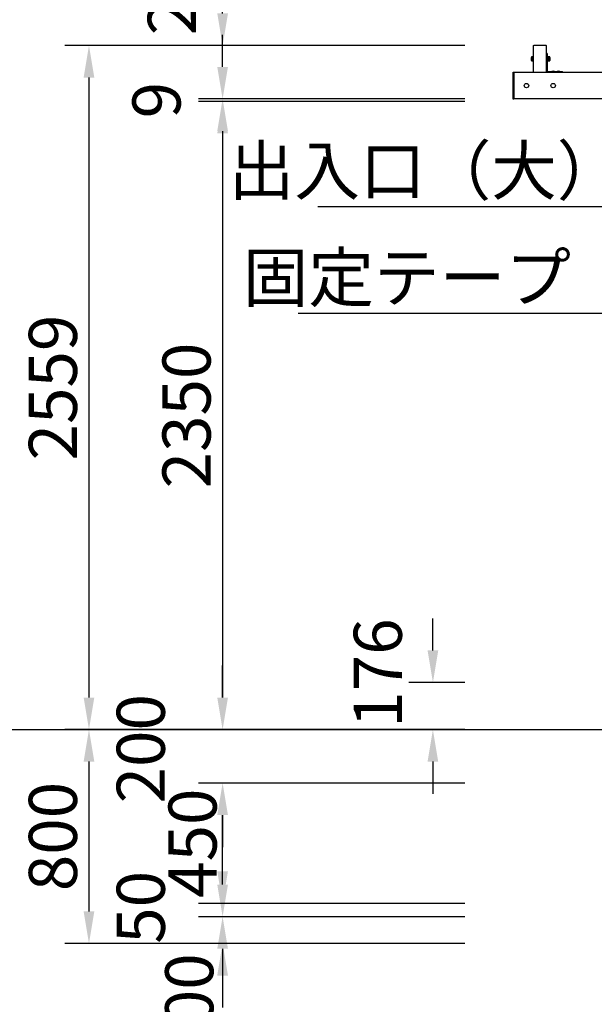
# Model space of a CAD drawing. Extents: x 0 to 25200, y 0 to 17820.
# Drawn here: x 2316 to 4466, y 3049 to 6732 of the extents above; entities that cross this region are included whole.
import ezdxf

# ---------------------------------------------------------------- set-up
doc = ezdxf.new("R2010")
doc.units = 0
doc.header["$LTSCALE"] = 18
doc.layers.get('DEFPOINTS').update_dxf_attribs({"linetype": 'CONTINUOUS'})
for name, color, linetype in [('P001', 131, 'CONTINUOUS'), ('P004', 41, 'CONTINUOUS'), ('P006', 141, 'CONTINUOUS'), ('P008', 241, 'CONTINUOUS'), ('P020', 121, 'CONTINUOUS'), ('P920', 125, 'CONTINUOUS'), ('P_2DIM', 6, 'CONTINUOUS'), ('P_7THICK', 7, 'CONTINUOUS')]:
    doc.layers.add(name, color=color, linetype=linetype)
doc.styles.add('BIGFONT', font='simplex.shx', dxfattribs={"bigfont": 'bigfont.shx'})
doc.dimstyles.new('DIMBIGFONT$0', dxfattribs={"dimscale": 60, "dimtxt": 3, "dimasz": 2, "dimexe": 1.5, "dimexo": 3, "dimgap": 0.75, "dimtad": 1, "dimdec": 1, "dimdsep": 46, "dimtxsty": 'BIGFONT', "dimsah": 1, "dimcen": 0, "dimclrt": 230, "dimadec": 1, "dimazin": 2, "dimtfac": 0.6, "dimtdec": 1, "dimtofl": 0, "dimtmove": 2, "dimatfit": 3, "dimfxl": 0, "dimtvp": 1, "dimtolj": 1, "dimarcsym": 0})
doc.dimstyles.new('DIMBIGFONT$7', dxfattribs={"dimscale": 60, "dimtxt": 3, "dimasz": 2, "dimexe": 1.5, "dimexo": 3, "dimgap": 0.75, "dimtad": 1, "dimdec": 1, "dimdsep": 46, "dimtxsty": 'BIGFONT', "dimsah": 1, "dimcen": 0, "dimclrt": 230, "dimadec": 1, "dimazin": 2, "dimtfac": 0.6, "dimtdec": 1, "dimtofl": 0, "dimtmove": 0, "dimatfit": 3, "dimfxl": 0, "dimtvp": 1, "dimtolj": 1, "dimarcsym": 0})

# ---------------------------------------------------------------- blocks, each defined once
blk = doc.blocks.new('*D31')
at = {"layer": 'DEFPOINTS', "color": 0}
for p in [(9162, 7535.7), (4162, 6635.7), (9162, 6635.7)]:
    blk.add_point(p, dxfattribs=at)
at = {"layer": 'P_2DIM', "color": 0, "lineweight": -2}
for p, q in [((4162, 6815.7), (4162, 7625.7)), ((9162, 6815.7), (9162, 7625.7)), ((4282, 7535.7), (9042, 7535.7))]:
    blk.add_line(p, q, dxfattribs=at)
at = {"layer": 'P_2DIM', "color": 0}
for points in [[(4282, 7555.7), (4282, 7515.7), (4162, 7535.7)], [(9042, 7555.7), (9042, 7515.7), (9162, 7535.7)]]:
    blk.add_solid(points, dxfattribs=at)
at = {"layer": 'P_2DIM', "color": 230, "insert": (6662, 7670.7), "char_height": 180, "attachment_point": 5, "style": 'BIGFONT'}
blk.add_mtext('\\A1;5000', dxfattribs=at)
blk = doc.blocks.new('*D51')
at = {"layer": 'DEFPOINTS', "color": 0}
for p in [(4162, 7135.7), (4162, 6635.7), (5012, 6635.7)]:
    blk.add_point(p, dxfattribs=at)
at = {"layer": 'P_2DIM', "color": 0, "lineweight": -2}
for p, q in [((4162, 6815.7), (4162, 7225.7)), ((5012, 6815.7), (5012, 7225.7)), ((4892, 7135.7), (4282, 7135.7))]:
    blk.add_line(p, q, dxfattribs=at)
at = {"layer": 'P_2DIM', "color": 0}
for points in [[(4282, 7155.7), (4282, 7115.7), (4162, 7135.7)], [(4892, 7155.7), (4892, 7115.7), (5012, 7135.7)]]:
    blk.add_solid(points, dxfattribs=at)
at = {"layer": 'P_2DIM', "color": 230, "insert": (4587, 7270.7), "char_height": 180, "attachment_point": 5, "style": 'BIGFONT'}
blk.add_mtext('\\A1;850', dxfattribs=at)
blk = doc.blocks.new('A$C237C76C6')
at = {"layer": 'P020'}
for p, q in [((0, 0), (0, 0.006)), ((0.192, 0.006), (0.192, 0)), ((0.192, 0), (0, 0))]:
    blk.add_line(p, q, dxfattribs=at)
blk.add_arc((0.096, -0.214), 0.24, 66.46342, 113.53658, dxfattribs=at)
blk = doc.blocks.new('A$C61192B35')
at = {"layer": 'P008'}
for p, q in [((0, 1.4), (0, 0.12)), ((0.06, 1.4), (0, 1.4)), ((0.06, 1.4), (0.06, 0.12)), ((0.12, 0.06), (1.2, 0.06)), ((1.2, 0), (1.2, 0.06)), ((0.12, 0), (1.2, 0))]:
    blk.add_line(p, q, dxfattribs=at)
for radius in [0.12, 0.06]:
    blk.add_arc((0.12, 0.12), radius, 180, 270, dxfattribs=at)
at = {"layer": 'P020'}
for p in [(0.404, 0.06), (0.804, 0.06)]:
    blk.add_blockref('A$C237C76C6', p, dxfattribs=at)
blk = doc.blocks.new('*D50')
at = {"layer": 'DEFPOINTS', "color": 0}
for p in [(3075.3, 6635.7), (4162, 6635.7), (4162, 6435.7)]:
    blk.add_point(p, dxfattribs=at)
at = {"layer": 'P_2DIM', "color": 0, "lineweight": -2}
for p, q in [((3075.3, 6755.7), (3075.3, 6875.7)), ((3982, 6635.7), (2985.3, 6635.7)), ((3982, 6435.7), (2985.3, 6435.7)), ((3075.3, 6315.7), (3075.3, 6195.7))]:
    blk.add_line(p, q, dxfattribs=at)
at = {"layer": 'P_2DIM', "color": 0}
for points in [[(3055.3, 6755.7), (3095.3, 6755.7), (3075.3, 6635.7)], [(3055.3, 6315.7), (3095.3, 6315.7), (3075.3, 6435.7)]]:
    blk.add_solid(points, dxfattribs=at)
at = {"layer": 'P_2DIM', "color": 230, "insert": (2885.1, 6878.3), "char_height": 180, "attachment_point": 5, "rotation": 90, "style": 'BIGFONT'}
blk.add_mtext('\\A1;200', dxfattribs=at)
blk = doc.blocks.new('*D37')
at = {"layer": 'DEFPOINTS', "color": 0}
for p in [(4162, 6426.7), (3075.3, 4076.7), (4162, 4076.7)]:
    blk.add_point(p, dxfattribs=at)
at = {"layer": 'P_2DIM', "color": 0, "lineweight": -2}
for p, q in [((3982, 6426.7), (2985.3, 6426.7)), ((3075.3, 6306.7), (3075.3, 4196.7)), ((3982, 4076.7), (2985.3, 4076.7))]:
    blk.add_line(p, q, dxfattribs=at)
at = {"layer": 'P_2DIM', "color": 0}
for points in [[(3055.3, 6306.7), (3095.3, 6306.7), (3075.3, 6426.7)], [(3055.3, 4196.7), (3095.3, 4196.7), (3075.3, 4076.7)]]:
    blk.add_solid(points, dxfattribs=at)
at = {"layer": 'P_2DIM', "color": 230, "insert": (2940.3, 5251.7), "char_height": 180, "attachment_point": 5, "rotation": 90, "style": 'BIGFONT'}
blk.add_mtext('\\A1;2350', dxfattribs=at)
blk = doc.blocks.new('*D36')
at = {"layer": 'DEFPOINTS', "color": 0}
for p in [(4162, 6635.7), (2575.3, 4076.7), (4162, 4076.7)]:
    blk.add_point(p, dxfattribs=at)
at = {"layer": 'P_2DIM', "color": 0, "lineweight": -2}
for p, q in [((3982, 6635.7), (2485.3, 6635.7)), ((2575.3, 6515.7), (2575.3, 4196.7)), ((3982, 4076.7), (2485.3, 4076.7))]:
    blk.add_line(p, q, dxfattribs=at)
at = {"layer": 'P_2DIM', "color": 0}
for points in [[(2555.3, 6515.7), (2595.3, 6515.7), (2575.3, 6635.7)], [(2555.3, 4196.7), (2595.3, 4196.7), (2575.3, 4076.7)]]:
    blk.add_solid(points, dxfattribs=at)
at = {"layer": 'P_2DIM', "color": 230, "insert": (2440.3, 5356.2), "char_height": 180, "attachment_point": 5, "rotation": 90, "style": 'BIGFONT'}
blk.add_mtext('\\A1;2559', dxfattribs=at)
blk = doc.blocks.new('*D30')
at = {"layer": 'DEFPOINTS', "color": 0}
for p in [(3862, 4252.7), (4162, 4252.7), (4162, 4076.7)]:
    blk.add_point(p, dxfattribs=at)
at = {"layer": 'P_2DIM', "color": 0, "lineweight": -2}
for p, q in [((3862, 4372.7), (3862, 4492.7)), ((3982, 4252.7), (3772, 4252.7)), ((3982, 4076.7), (3772, 4076.7)), ((3862, 3956.7), (3862, 3836.7))]:
    blk.add_line(p, q, dxfattribs=at)
at = {"layer": 'P_2DIM', "color": 0}
for points in [[(3842, 4372.7), (3882, 4372.7), (3862, 4252.7)], [(3842, 3956.7), (3882, 3956.7), (3862, 4076.7)]]:
    blk.add_solid(points, dxfattribs=at)
at = {"layer": 'P_2DIM', "color": 230, "insert": (3655.8, 4288.3), "char_height": 180, "attachment_point": 5, "rotation": 90, "style": 'BIGFONT'}
blk.add_mtext('\\A1;176', dxfattribs=at)
blk = doc.blocks.new('*D42')
at = {"layer": 'DEFPOINTS', "color": 0}
for p in [(3075.3, 4076.7), (4162, 4076.7), (4162, 3876.7)]:
    blk.add_point(p, dxfattribs=at)
at = {"layer": 'P_2DIM', "color": 0, "lineweight": -2}
for p, q in [((3075.3, 4196.7), (3075.3, 4316.7)), ((3982, 4076.7), (2985.3, 4076.7)), ((3982, 3876.7), (2985.3, 3876.7)), ((3075.3, 3756.7), (3075.3, 3636.7))]:
    blk.add_line(p, q, dxfattribs=at)
at = {"layer": 'P_2DIM', "color": 0}
for points in [[(3055.3, 4196.7), (3095.3, 4196.7), (3075.3, 4076.7)], [(3055.3, 3756.7), (3095.3, 3756.7), (3075.3, 3876.7)]]:
    blk.add_solid(points, dxfattribs=at)
at = {"layer": 'P_2DIM', "color": 230, "insert": (2769.1, 4005), "char_height": 180, "attachment_point": 5, "rotation": 90, "style": 'BIGFONT'}
blk.add_mtext('\\A1;200', dxfattribs=at)
blk = doc.blocks.new('*D41')
at = {"layer": 'DEFPOINTS', "color": 0}
for p in [(3075.3, 3426.7), (4162, 3426.7), (4162, 3376.7)]:
    blk.add_point(p, dxfattribs=at)
at = {"layer": 'P_2DIM', "color": 0, "lineweight": -2}
for p, q in [((3075.3, 3546.7), (3075.3, 3666.7)), ((3982, 3426.7), (2985.3, 3426.7)), ((3982, 3376.7), (2985.3, 3376.7)), ((3075.3, 3256.7), (3075.3, 3136.7))]:
    blk.add_line(p, q, dxfattribs=at)
at = {"layer": 'P_2DIM', "color": 0}
for points in [[(3055.3, 3546.7), (3095.3, 3546.7), (3075.3, 3426.7)], [(3055.3, 3256.7), (3095.3, 3256.7), (3075.3, 3376.7)]]:
    blk.add_solid(points, dxfattribs=at)
at = {"layer": 'P_2DIM', "color": 230, "insert": (2769.1, 3411.7), "char_height": 180, "attachment_point": 5, "rotation": 90, "style": 'BIGFONT'}
blk.add_mtext('\\A1;50', dxfattribs=at)
blk = doc.blocks.new('*D40')
at = {"layer": 'DEFPOINTS', "color": 0}
for p in [(3075.3, 3376.7), (4162, 3376.7), (4162, 3276.7)]:
    blk.add_point(p, dxfattribs=at)
at = {"layer": 'P_2DIM', "color": 0, "lineweight": -2}
for p, q in [((3075.3, 3496.7), (3075.3, 3616.7)), ((3982, 3376.7), (2985.3, 3376.7)), ((3982, 3276.7), (2985.3, 3276.7)), ((3075.3, 3156.7), (3075.3, 3036.7))]:
    blk.add_line(p, q, dxfattribs=at)
at = {"layer": 'P_2DIM', "color": 0}
for points in [[(3055.3, 3496.7), (3095.3, 3496.7), (3075.3, 3376.7)], [(3055.3, 3156.7), (3095.3, 3156.7), (3075.3, 3276.7)]]:
    blk.add_solid(points, dxfattribs=at)
at = {"layer": 'P_2DIM', "color": 230, "insert": (2950.4, 3035.3), "char_height": 180, "attachment_point": 5, "rotation": 90, "style": 'BIGFONT'}
blk.add_mtext('\\A1;100', dxfattribs=at)
blk = doc.blocks.new('*D39')
at = {"layer": 'DEFPOINTS', "color": 0}
for p in [(3075.3, 3876.7), (4162, 3876.7), (4162, 3426.7)]:
    blk.add_point(p, dxfattribs=at)
at = {"layer": 'P_2DIM', "color": 0, "lineweight": -2}
for p, q in [((3982, 3876.7), (2985.3, 3876.7)), ((3075.3, 3546.7), (3075.3, 3756.7)), ((3982, 3426.7), (2985.3, 3426.7))]:
    blk.add_line(p, q, dxfattribs=at)
at = {"layer": 'P_2DIM', "color": 0}
for points in [[(3055.3, 3756.7), (3095.3, 3756.7), (3075.3, 3876.7)], [(3055.3, 3546.7), (3095.3, 3546.7), (3075.3, 3426.7)]]:
    blk.add_solid(points, dxfattribs=at)
at = {"layer": 'P_2DIM', "color": 230, "insert": (2962.8, 3651.7), "char_height": 180, "attachment_point": 5, "rotation": 90, "style": 'BIGFONT'}
blk.add_mtext('\\A1;450', dxfattribs=at)
blk = doc.blocks.new('*D38')
at = {"layer": 'DEFPOINTS', "color": 0}
for p in [(4162, 4076.7), (2575.3, 3276.7), (4162, 3276.7)]:
    blk.add_point(p, dxfattribs=at)
at = {"layer": 'P_2DIM', "color": 0, "lineweight": -2}
for p, q in [((3982, 4076.7), (2485.3, 4076.7)), ((2575.3, 3956.7), (2575.3, 3396.7)), ((3982, 3276.7), (2485.3, 3276.7))]:
    blk.add_line(p, q, dxfattribs=at)
at = {"layer": 'P_2DIM', "color": 0}
for points in [[(2555.3, 3956.7), (2595.3, 3956.7), (2575.3, 4076.7)], [(2555.3, 3396.7), (2595.3, 3396.7), (2575.3, 3276.7)]]:
    blk.add_solid(points, dxfattribs=at)
at = {"layer": 'P_2DIM', "color": 230, "insert": (2440.3, 3676.7), "char_height": 180, "attachment_point": 5, "rotation": 90, "style": 'BIGFONT'}
blk.add_mtext('\\A1;800', dxfattribs=at)
blk = doc.blocks.new('*D49')
at = {"layer": 'DEFPOINTS', "color": 0}
for p in [(3075.3, 6435.7), (4162, 6435.7), (4162, 6426.7)]:
    blk.add_point(p, dxfattribs=at)
at = {"layer": 'P_2DIM', "color": 0, "lineweight": -2}
for p, q in [((3075.3, 6555.7), (3075.3, 6675.7)), ((3982, 6435.7), (2985.3, 6435.7)), ((3982, 6426.7), (2985.3, 6426.7)), ((3075.3, 6306.7), (3075.3, 6186.7))]:
    blk.add_line(p, q, dxfattribs=at)
at = {"layer": 'P_2DIM', "color": 0}
for points in [[(3055.3, 6555.7), (3095.3, 6555.7), (3075.3, 6435.7)], [(3055.3, 6306.7), (3095.3, 6306.7), (3075.3, 6426.7)]]:
    blk.add_solid(points, dxfattribs=at)
at = {"layer": 'P_2DIM', "color": 230, "insert": (2827.8, 6431.2), "char_height": 180, "attachment_point": 5, "rotation": 90, "style": 'BIGFONT'}
blk.add_mtext('\\A1;9', dxfattribs=at)
blk = doc.blocks.new('A$C026E3AD5')
at = {"layer": 'P006'}
for p, q in [((0, 2.01), (0, 0.01)), ((0.01, 2.01), (0, 2.01)), ((0.01, 0.004), (0.01, 2.016)), ((0.04, 2.02), (0.014, 2.02)), ((0.06, 0.02), (0.06, 2)), ((0.01, 0.01), (0, 0.01)), ((0.014, 0), (0.04, 0))]:
    blk.add_line(p, q, dxfattribs=at)
for centre, radius, start, end in [((0.014, 2.016), 0.004, 90, 180), ((0.04, 2), 0.02, 0, 90), ((0.014, 0.004), 0.004, 180, 270), ((0.04, 0.02), 0.02, 270, 0)]:
    blk.add_arc(centre, radius, start, end, dxfattribs=at)
blk = doc.blocks.new('A$C68E41AE9')
at = {"layer": 'P020'}
for p, q in [((3.2, 12.8), (9.1, 12.8)), ((3.2, 5.2), (9.1, 5.2)), ((9.7, 14.6), (9.7, 3.4))]:
    blk.add_line(p, q, dxfattribs=at)
for points in [[(1.2, 18), (1.2, 0), (0, 0), (0, 18)], [(1.2, 1.3), (1.2, 16.7), (3.2, 16.7), (3.2, 1.3)]]:
    blk.add_lwpolyline(points, close=True, dxfattribs=at)
blk.add_lwpolyline([(9.1, 16.5), (3.2, 16.5), (3.2, 1.5), (9.1, 1.5)], dxfattribs=at)
for centre, radius, start, end in [((6.6, 14.6), 3.07, 322.333, 37.667), ((-1.6, 9), 11.3, 340.6437, 19.3563), ((6.6, 3.4), 3.07, 322.333, 37.667)]:
    blk.add_arc(centre, radius, start, end, dxfattribs=at)
at = {"layer": 'P920'}
for p, q in [((3.2, 9), (1.2, 10.2)), ((1.2, 9), (3.2, 7.8))]:
    blk.add_line(p, q, dxfattribs=at)
blk = doc.blocks.new('A$C3FEF61E3')
at = {"layer": 'P020'}
for p, q in [((0, 0.067), (0, 0.293)), ((0.11, 0.255), (0.013, 0.255)), ((0.11, 0.105), (0.013, 0.105))]:
    blk.add_line(p, q, dxfattribs=at)
blk.add_lwpolyline([(0.013, 0.03), (0.11, 0.03), (0.11, 0.33), (0.013, 0.33)], dxfattribs=at)
blk.add_lwpolyline([(0.134, 0.36), (0.134, 0), (0.11, 0), (0.11, 0.36)], close=True, dxfattribs=at)
for centre, radius, start, end in [((0.061, 0.293), 0.0614, 142.33296, 217.66704), ((0.226, 0.18), 0.226, 160.64373, 199.35627), ((0.061, 0.067), 0.0614, 142.33296, 217.66704)]:
    blk.add_arc(centre, radius, start, end, dxfattribs=at)
blk = doc.blocks.new('A$C1B265DDC')
at = {"layer": 'P004'}
for p, q in [((0, 98.1), (0, 1.9)), ((47, 100), (3, 100)), ((50, 1.9), (50, 98.1)), ((3, 0), (47, 0))]:
    blk.add_line(p, q, dxfattribs=at)
at = {"layer": 'P004', "extrusion": (0, 0, -1)}
for centre, major_axis in [((3, 98.1), (-3, 0)), ((47, 1.9), (3, 0))]:
    blk.add_ellipse(centre, major_axis=major_axis, ratio=0.642788, start_param=6.283185, end_param=7.853982, dxfattribs=at)
at = {"layer": 'P004'}
for centre, major_axis in [((47, 98.1), (3, 0)), ((3, 1.9), (-3, 0))]:
    blk.add_ellipse(centre, major_axis=major_axis, ratio=0.642788, start_param=6.283185, end_param=7.853982, dxfattribs=at)

msp = doc.modelspace()

# ---------------------------------------------------------------- linework, layer by layer
at = {"layer": 'P001'}
for p, q in [((4165.02, 6535.74), (9159.02, 6535.74)), ((4165.02, 6435.74), (4165.02, 6535.74)), ((9159.02, 6435.74), (4165.02, 6435.74))]:
    msp.add_line(p, q, dxfattribs=at)
for centre in [(4212.02, 6485.74), (4312.02, 6485.74)]:
    msp.add_circle(centre, 8.35, dxfattribs=at)
at = {"layer": 'P_7THICK'}
msp.add_line((1575.3, 4076.74), (4949.52, 4076.74), dxfattribs=at)

# ---------------------------------------------------------------- block references
at = {"layer": 'P004'}
msp.add_blockref('A$C1B265DDC', (4237.02, 6535.74), dxfattribs=at)
at = {"layer": 'P006', "xscale": -50, "yscale": 50, "zscale": 50}
msp.add_blockref('A$C026E3AD5', (4165.02, 6435.24), dxfattribs=at)
at = {"layer": 'P008', "xscale": 50, "yscale": 50, "zscale": 50}
msp.add_blockref('A$C61192B35', (4287.02, 6535.74), dxfattribs=at)
at = {"layer": 'P020', "xscale": 50, "yscale": 50, "zscale": 50}
msp.add_blockref('A$C3FEF61E3', (4230.32, 6576.74), dxfattribs=at)
at = {"layer": 'P020'}
msp.add_blockref('A$C68E41AE9', (4290.02, 6576.74), dxfattribs=at)

# ---------------------------------------------------------------- texts
at = {"layer": 'P_2DIM', "char_height": 180, "attachment_point": 9, "style": 'BIGFONT'}
for s, insert in [('{\\C230;出入口（大）}', (4571.28, 6077.76)), ('\\C230;固定テープ', (4378.55, 5677.76))]:
    msp.add_mtext(s, dxfattribs=dict(at, insert=insert))

# ---------------------------------------------------------------- dimensions: what is measured, and where the dimension line sits
at = {"layer": 'P_2DIM'}
for base, p1, p2, picture, middle in [((9162.02, 7535.74), (4162.02, 6635.74), (9162.02, 6635.74), '*D31', (6662.02, 7670.74)), ((4162.02, 7135.74), (5012.02, 6635.74), (4162.02, 6635.74), '*D51', (4587.02, 7270.74))]:
    dim = msp.add_linear_dim(base=base, p1=p1, p2=p2, dimstyle='DIMBIGFONT$0', dxfattribs=at)
    dim.commit()
    dim.dimension.update_dxf_attribs({"geometry": picture, "text_midpoint": middle})
for base, p1, p2, picture, middle in [((3075.3, 6635.74), (4162.02, 6435.74), (4162.02, 6635.74), '*D50', (2885.08, 6878.34)), ((3862.02, 4252.74), (4162.02, 4076.74), (4162.02, 4252.74), '*D30', (3655.77, 4288.28)), ((3075.3, 4076.74), (4162.02, 3876.74), (4162.02, 4076.74), '*D42', (2769.05, 4004.95)), ((3075.3, 3876.74), (4162.02, 3426.74), (4162.02, 3876.74), '*D39', (2962.8, 3651.74)), ((3075.3, 3426.74), (4162.02, 3376.74), (4162.02, 3426.74), '*D41', (2769.05, 3411.74)), ((3075.3, 3376.74), (4162.02, 3276.74), (4162.02, 3376.74), '*D40', (2950.42, 3035.25))]:
    dim = msp.add_linear_dim(base=base, p1=p1, p2=p2, angle=90, dimstyle='DIMBIGFONT$0', dxfattribs=at)
    dim.commit()
    dim.dimension.update_dxf_attribs({"geometry": picture, "text_midpoint": middle, "dimtype": 160})
for base, p1, p2, picture, middle in [((3075.3, 6435.74), (4162.02, 6426.74), (4162.02, 6435.74), '*D49', (2827.8, 6431.24)), ((2575.3, 4076.74), (4162.02, 6635.74), (4162.02, 4076.74), '*D36', (2440.3, 5356.24)), ((3075.3, 4076.74), (4162.02, 6426.74), (4162.02, 4076.74), '*D37', (2940.3, 5251.74)), ((2575.3, 3276.74), (4162.02, 4076.74), (4162.02, 3276.74), '*D38', (2440.3, 3676.74))]:
    dim = msp.add_linear_dim(base=base, p1=p1, p2=p2, angle=90, dimstyle='DIMBIGFONT$0', dxfattribs=at)
    dim.commit()
    dim.dimension.update_dxf_attribs({"geometry": picture, "text_midpoint": middle})

# ---------------------------------------------------------------- leaders
at = {"layer": 'P_2DIM', "annotation_type": 0, "has_hookline": 1, "hookline_direction": 1}
for points, text_width in [([(5899.52, 6468.62), (4439.22, 7821.97), (4319.22, 7821.97)], 1020), ([(6662.01, 5601.74), (3894.75, 7174.8), (3774.75, 7174.8)], 168), ([(5437.01, 5355.56), (4736.28, 6032.76), (4616.28, 6032.76)], 1140), ([(4907.51, 5349.22), (4543.55, 5632.76), (4423.55, 5632.76)], 1020)]:
    msp.add_leader(points, dimstyle='DIMBIGFONT$7', dxfattribs=dict(at, text_width=text_width))

doc.saveas('drawing.dxf')
